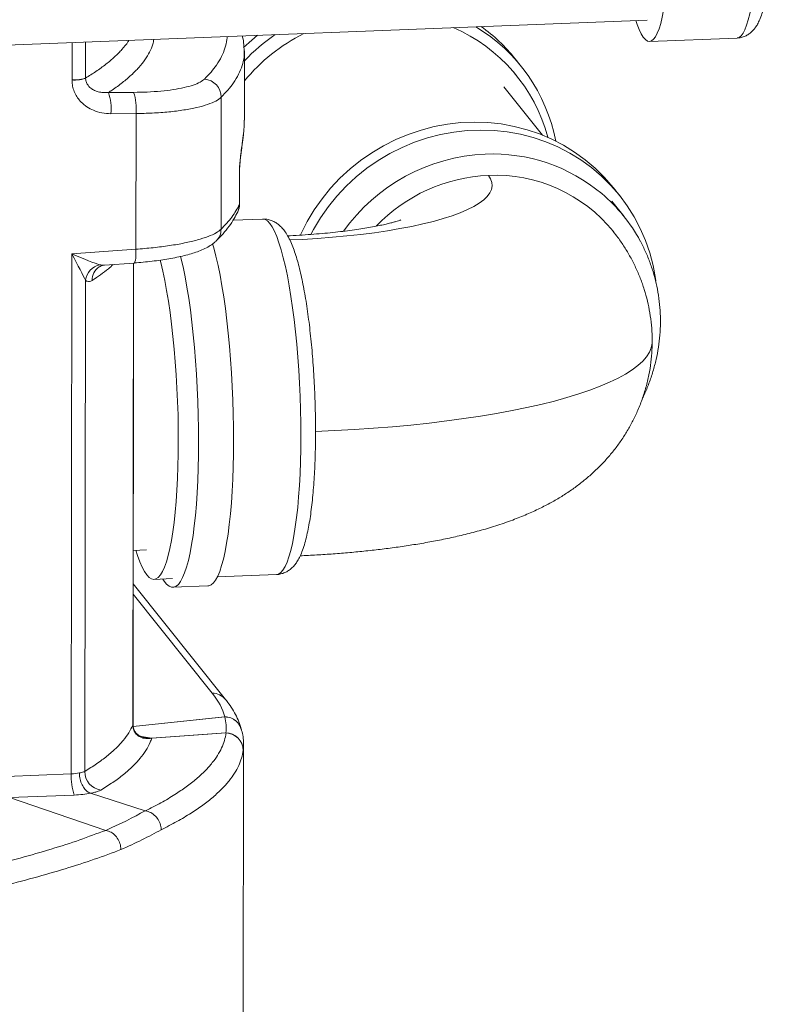
# Model space of a CAD drawing. Units: inches. Extents: x 0.75 to 7.8, y 4.44 to 9.15.
# Drawn here: x 4.59 to 4.94, y 5.38 to 5.84 of the extents above; entities that cross this region are included whole.
import ezdxf

# ---------------------------------------------------------------- set-up
doc = ezdxf.new("R2010")
doc.units = ezdxf.units.IN
doc.header["$MEASUREMENT"] = 0

msp = doc.modelspace()

# ---------------------------------------------------------------- linework, layer by layer
at = {"color": 7, "linetype": 'Continuous', "lineweight": 15}
for p, q in [((3.698224253530235, 5.796432415130506), (4.886348656047795, 5.842930388297091)), ((4.887427182928285, 5.832903072888566), (4.928439793633332, 5.834508126423376)), ((4.697584780476925, 5.828758887200792), (4.697575532652357, 5.828541124636687)), ((4.697611243289424, 5.79610247748183), (4.697649758705305, 5.828540888726297)), ((4.827410215831814, 5.821076281833759), (4.824468816918147, 5.824763503389135)), ((4.825438821520045, 5.816513929787161), (4.823745228050144, 5.818636951700051)), ((4.616892666344421, 5.814589880784895), (4.616896296280815, 5.814891282363374)), ((4.616896296280815, 5.814891282363374), (4.616893043788158, 5.814907771033363)), ((4.83723863015741, 5.789047299426598), (4.819167409481499, 5.811700668236448)), ((4.633914807817505, 5.80900987469042), (4.645698597718038, 5.809063644637803)), ((4.686762312144111, 5.806789588768345), (4.686688887775706, 5.744950197885015)), ((4.646843782141149, 5.799132129437377), (4.635060030692097, 5.799078322884822)), ((4.646768343532775, 5.73559630758177), (4.646843782141149, 5.799132129437377)), ((4.697578619579122, 5.795828540252755), (4.697584272801649, 5.796102546236202)), ((4.695254263353564, 5.756481800040086), (4.695271780390187, 5.771234979377382)), ((4.695298908509891, 5.756674707292614), (4.695316425546513, 5.771427886629911)), ((4.873448588001652, 5.760665457684422), (4.870507192539185, 5.764352674913511)), ((4.875495204602087, 5.750886799550595), (4.869729747567735, 5.758114148875736)), ((4.706114478631644, 5.749719491705234), (4.6923156709184, 5.749179466949053)), ((4.616507049057941, 5.489815713460967), (4.616796251213322, 5.733387235005574)), ((4.616796251213322, 5.733387235005574), (4.646768343532775, 5.73559630758177)), ((4.6321483715951, 5.728114824487192), (4.645910209868949, 5.72912912950239)), ((4.645436601744582, 5.512865318935035), (4.645693361386813, 5.729113142700593)), ((4.62311141255354, 5.721084070686488), (4.622838212976294, 5.490990222917425)), ((4.645533486809413, 5.594487795249313), (4.65168386831437, 5.594837709042245)), ((4.655214431263658, 5.580933209419846), (4.663926165099608, 5.581274148437073)), ((4.684936142467096, 5.582096386715989), (4.712632097799744, 5.583180284820558)), ((4.688772930620797, 5.52469506544417), (4.64551503331377, 5.578921457739901)), ((4.664151907010844, 5.577211799485844), (4.68055698209025, 5.577853822105042)), ((4.645395509667138, 5.512677913767813), (4.645395512495364, 5.51268029575325)), ((4.654118063111911, 5.506560140232783), (4.688907097581688, 5.50904973161831)), ((4.654098459258355, 5.506560221733412), (4.654118063111911, 5.506560140232783)), ((4.654241726419117, 5.506500718548583), (4.654214982766451, 5.50649894236239)), ((4.696976553088823, 5.261554394095853), (4.697263711596342, 5.50340471678361)), ((4.586219628353228, 5.488630396778446), (4.616507049057941, 5.489815713460967)), ((4.617916781170109, 5.479920891950344), (4.587511868434237, 5.478730977145521)), ((4.625475828590213, 5.480760542034924), (4.625476142376784, 5.480760428187692)), ((4.625476142376784, 5.480760428187692), (4.651136253773784, 5.472527193133858)), ((4.587511868434237, 5.478730977145521), (4.632676460435075, 5.463349985464896)), ((4.632754971492281, 5.463330909517351), (4.632676460435075, 5.463349985464896))]:
    msp.add_line(p, q, dxfattribs=at)
at = {"color": 8, "linetype": 'Continuous', "lineweight": 15}
for p, q in [((4.616893043788158, 5.814907771033363), (4.616913796224879, 5.83238586548694)), ((4.623243859782293, 5.832633630161376), (4.623223833498266, 5.815767115232694)), ((4.645395512495364, 5.51268029575325), (4.645652488259317, 5.729110141317953)), ((4.682554356101843, 5.527625059942793), (4.645509246541612, 5.574063346792327)), ((4.645490458697418, 5.512049949190886), (4.688254415206858, 5.516561661985897)), ((4.68837455390982, 5.516519448103151), (4.645498709535971, 5.511995912190664)), ((4.645436562219794, 5.512868709257743), (4.645395509667138, 5.512677913767813)), ((4.645436601744582, 5.512865318935035), (4.645395512495364, 5.51268029575325)), ((4.649403233828203, 5.507302263297842), (4.654118063111911, 5.506560140232783)), ((4.651097146253155, 5.506874230186276), (4.654098459258355, 5.506560221733412))]:
    msp.add_line(p, q, dxfattribs=at)
at = {"color": 8, "linetype": 'Continuous', "lineweight": 15, "flags": 128}
for points in [[(4.928439793633332, 5.834508126423376), (4.92844432857621, 5.834508319545884), (4.929395145729012, 5.834781701132314), (4.930320993823925, 5.835520435042163), (4.931215341157673, 5.836719350188375), (4.932071928683839, 5.838370032886576), (4.93288477001287, 5.840460826855076), (4.933648151864586, 5.842977214332539), (4.934356688834867, 5.845901365739707), (4.935005462620183, 5.849212957533831), (4.935589883064572, 5.852888583024843), (4.936105855084272, 5.856902611843014), (4.936549778124709, 5.861226732597756), (4.93691851954642, 5.865830825946793), (4.937209524520449, 5.870682368813747), (4.937420706675967, 5.875747487511764), (4.937550613576875, 5.880990597634618), (4.937598344345519, 5.886374889005298)], [(4.718891231303305, 5.739904994788927), (4.724832528044762, 5.740188495398439), (4.731892901945968, 5.740622168267054), (4.738815886942632, 5.741154663688908), (4.745574114991196, 5.741783911255939), (4.752140923443483, 5.742507404185486), (4.758490401512902, 5.743322290365833), (4.764597500321084, 5.744225358817537), (4.770438109891345, 5.745213042706612), (4.775989180082457, 5.746281441922764), (4.781228803025687, 5.747426344151014), (4.786136309366622, 5.748643228638191), (4.790692298400679, 5.749927303063117), (4.794878838918002, 5.751273475705981), (4.798679367126301, 5.75267645852594), (4.802078915105349, 5.754130704720194), (4.805064036339417, 5.755630477191286), (4.807622978952582, 5.757169855326778), (4.809745614158819, 5.758742750044504), (4.811423592774845, 5.760342981299445), (4.812650284949113, 5.761964204343344), (4.813420842958719, 5.763600054945579), (4.813732226293099, 5.765244043302372), (4.813583219051802, 5.76688970640365), (4.812974382019455, 5.768530543698528), (4.811908133643962, 5.770160064877969)], [(4.712632097799744, 5.583180284820558), (4.713616109292033, 5.58341846760024), (4.714656597841979, 5.584122845492911), (4.715667535229804, 5.585287594307541), (4.716643286883173, 5.586906265675173), (4.717578367141186, 5.588969743605333), (4.718467564040587, 5.59146654608087), (4.719305897675119, 5.594382686414579), (4.720088689536269, 5.597701853505808), (4.720811562603779, 5.601405488063996), (4.721470455286197, 5.605472879638822), (4.722061704475932, 5.609881253348134), (4.722581990556312, 5.614606029657383), (4.723028406380331, 5.619620699742109), (4.723398471618469, 5.624897265523982), (4.723690091253786, 5.630406215362735), (4.723901638772736, 5.636116725119383), (4.724031942631874, 5.641996904131977), (4.724080272453056, 5.648013812520761), (4.724046353235505, 5.654133786888915), (4.723930379477373, 5.660322689799781), (4.723733001235182, 5.666545812746711), (4.723455310952551, 5.672768427022951), (4.723098857219743, 5.67895572830473), (4.722665658849976, 5.685073048016706), (4.722158122412632, 5.691086262057009), (4.721579083557165, 5.696961662658259), (4.72093179375131, 5.702666433033915), (4.72021985121184, 5.708168695792264), (4.719447256350023, 5.713437634274659), (4.718618329169077, 5.718443786945251), (4.717737695595138, 5.723159179031447), (4.71681028756775, 5.727557398747448), (4.71584127433264, 5.731613950602361), (4.714836103629855, 5.735306012925923), (4.713800377993585, 5.738613050956062), (4.712739895849804, 5.741516498141074), (4.711660596659084, 5.744000130254363), (4.710568491802099, 5.746050075696663), (4.709469706129769, 5.747654877915888), (4.708370381239173, 5.748805540319655), (4.707276661804499, 5.749495657915737), (4.706194681636491, 5.74972132028191), (4.706114478631644, 5.749719491705234)], [(4.646768343532775, 5.73559630758177), (4.646794112737457, 5.734069798071618), (4.646763788339501, 5.732669495040079), (4.64667860178672, 5.731447867529039), (4.646541645933788, 5.730450650221486), (4.646358144436202, 5.729715182894109), (4.646134914982716, 5.729269028949788), (4.645910209868949, 5.72912912950239)], [(4.730812096464359, 5.65017842736532), (4.740028365517207, 5.650591791327741), (4.749140946421763, 5.651106296086041), (4.758127864161947, 5.651720724726351), (4.766967499337037, 5.652433588725462), (4.775638546747266, 5.65324317986627), (4.784120100748527, 5.654147537887374), (4.792391756937764, 5.655144472307994), (4.800433551490221, 5.656231613590141), (4.808226140230062, 5.657406313074183), (4.815750740493512, 5.6586657656215), (4.822989233206023, 5.660006906536876), (4.829924181738875, 5.66142653722433), (4.836538856992873, 5.662921219096329), (4.842817336166089, 5.664487348820757), (4.848744488949055, 5.666121175626064), (4.854306051992332, 5.667818732833973), (4.859488623071183, 5.669575944703555), (4.86427969831935, 5.671388592197587), (4.868667757583756, 5.673252280632137), (4.872642220092446, 5.675162545014057), (4.876193513478576, 5.67711476351524), (4.879313072125707, 5.679104246634904), (4.881993393649952, 5.681126203719236), (4.884228005846809, 5.683175759513251), (4.886011553308815, 5.685247957550622), (4.887339713333792, 5.687337828244343), (4.888209295084351, 5.689440339231163), (4.888618206534729, 5.691550411923442), (4.888652561594233, 5.692353318732367)]]:
    msp.add_lwpolyline(points, dxfattribs=at)
at = {"color": 7, "linetype": 'Continuous', "lineweight": 15, "flags": 128}
for points in [[(4.880972586222573, 5.842719974388163), (4.881581854111112, 5.840914067693444), (4.882539729712726, 5.838469096132228), (4.8835135980339, 5.836452251169616), (4.884496618681985, 5.834877832925675), (4.885481919672594, 5.833756822295279), (4.886462570001004, 5.833097068005484), (4.887431717871163, 5.832903266011074), (4.888382535023965, 5.833176647597504), (4.889308383118879, 5.833915381507353), (4.890202730452626, 5.835114296653565), (4.891059317978792, 5.836764979351766), (4.891872159307822, 5.838855773320265), (4.892635541159539, 5.841372160797729), (4.89334407812982, 5.844296312204897), (4.893992851915136, 5.847607903999021), (4.894577272359525, 5.851283529490032), (4.895093244379225, 5.855297558308204), (4.895537167419661, 5.859621679062945), (4.895905908841374, 5.864225772411983), (4.896196913815401, 5.869077315278938), (4.896408095970919, 5.874142433976954), (4.896538002871828, 5.879385544099808), (4.896585733640471, 5.884769835470487)], [(4.697266965287467, 5.830126833646839), (4.701052058480085, 5.833580321754191), (4.703706166597783, 5.835782566386202)], [(4.870507192539185, 5.764352674913511), (4.870336114891906, 5.764566369792543), (4.866317600638448, 5.769196099388902), (4.861956480369358, 5.773508874771409), (4.857276035393602, 5.777481635880779), (4.852301233469582, 5.781093256047764), (4.847058603509728, 5.78432438464965), (4.841576139791194, 5.787157824461446), (4.835883080554378, 5.789578484881213), (4.830009792557981, 5.791573415522044), (4.823987636521437, 5.793131953386054), (4.817848726656091, 5.794245827783483), (4.811625815039236, 5.794909041477609), (4.805352099447211, 5.795118129934151), (4.799061078721135, 5.794871927000947), (4.792786283516037, 5.794171744920632), (4.786561228179927, 5.793021372447399), (4.780419102553685, 5.791426872235421), (4.774392676000719, 5.789396805742964), (4.768514123854916, 5.786941959670356), (4.762814777327621, 5.784075450502428), (4.75732506562678, 5.780812607913321), (4.752074284795541, 5.777170813279869), (4.747090443680055, 5.773169455543447), (4.742400129236171, 5.768829964048671), (4.738028352089978, 5.764175421399351), (4.733998469725345, 5.759230712892375), (4.730331974389878, 5.754022213337309), (4.727048396717324, 5.748577668954614), (4.724165305682324, 5.742926159263877), (4.723863826229031, 5.74227243590828)], [(4.890425652276724, 5.720750646545387), (4.890270233705873, 5.721848877500096), (4.889134826298296, 5.727928680892442), (4.887550775973538, 5.73389199282086), (4.885526523535329, 5.739707055004686), (4.883072878015293, 5.745342773495243), (4.880202930553065, 5.750769134515433), (4.876931986981759, 5.755957163711442), (4.873277510354373, 5.760879152563454), (4.869258996100915, 5.765508882159813), (4.864897875831825, 5.76982165754232), (4.86021743085607, 5.773794418651691), (4.855242628932049, 5.777406038818675), (4.849999998972195, 5.78063716742056), (4.844517535253661, 5.783470607232358), (4.838824476016845, 5.785891267652125), (4.832951188020448, 5.787886198292956), (4.826929031983904, 5.789444736156965), (4.820790122118559, 5.790558610554394), (4.814567210501704, 5.791221824248521), (4.808293494909679, 5.791430912705063), (4.802002474183602, 5.791184709771859), (4.795727678978504, 5.790484527691543), (4.789502623642394, 5.78933415521831), (4.783360498016152, 5.787739655006333), (4.777334071463186, 5.785709588513876), (4.771455519317383, 5.783254742441268), (4.765756172790088, 5.780388233273338), (4.760266461089247, 5.777125390684232), (4.755015680258007, 5.773483596050781), (4.750031839142522, 5.769482238314358), (4.745341524698638, 5.765142746819583), (4.740969747552445, 5.760488204170263), (4.736939865187812, 5.755543495663287), (4.733273369852345, 5.75033499610822), (4.72998979217979, 5.744890451725525), (4.728724182836614, 5.742530617151959)], [(4.68055698209025, 5.577853822105042), (4.680943162540888, 5.57789791622332), (4.682025449498401, 5.578338176653793), (4.683081632033246, 5.579242369103447), (4.684106091323707, 5.580605666704154), (4.685093357663133, 5.582420746469223), (4.686038152191102, 5.584678004160306), (4.686935455713783, 5.587365296258701), (4.6877804815016, 5.590468317581549), (4.688568702898833, 5.593970566671533), (4.689295908588064, 5.597853314688049), (4.68995824432134, 5.602095820274106), (4.690552171641524, 5.606675495807091), (4.691074495537155, 5.611567910900235), (4.691522461347536, 5.616746899937148), (4.691893658400666, 5.622184911878485), (4.692186116601574, 5.627852851014121), (4.692398265515689, 5.633720548108037), (4.69252898954279, 5.639756653065954), (4.692577573014565, 5.645928970938302), (4.692543769444867, 5.6522045659533), (4.692427746491526, 5.658549983184631), (4.69223014135655, 5.664931331777905), (4.691951992033639, 5.671314600147013), (4.691594792617885, 5.677665662977057), (4.691160438539092, 5.683950731562632), (4.690651267795166, 5.690136149445296), (4.690069964952046, 5.696189047114367), (4.689419657596286, 5.702077068423804), (4.68870382001823, 5.707768758510624), (4.687926245828665, 5.713233788964049), (4.687091089554229, 5.718443058357116), (4.68620282513251, 5.723368667938594), (4.685266191145361, 5.727984371971263), (4.684286163209308, 5.732265612342217), (4.683267981539893, 5.73618944584079), (4.682721886900626, 5.738092919333598)], [(4.646727188304633, 5.594555693342939), (4.647528531901718, 5.592039650169017), (4.648589014045498, 5.589136202984005), (4.649668313258844, 5.586652589926601), (4.650760418093204, 5.584602625428417), (4.651859203765533, 5.582997823209192), (4.652958528656129, 5.581847160805425), (4.654052248113429, 5.581157062265227), (4.655134228258811, 5.58093138084317), (4.656198442755946, 5.581171392199529), (4.657238931305893, 5.5818757700922), (4.658249868693718, 5.583040518906829), (4.659225620347087, 5.584659190274461), (4.660160700605099, 5.58672266820462), (4.661049897504501, 5.589219470680159), (4.661888231139032, 5.592135611013867), (4.662671023000183, 5.595454778105095), (4.663393896067693, 5.599158412663283), (4.664052788750111, 5.60322580423811), (4.664644037939846, 5.607634177947421), (4.665164324020226, 5.612358954256671), (4.665610739844245, 5.617373624341396), (4.665980805082382, 5.62265019012327), (4.6662724247177, 5.628159139962024), (4.66648397223665, 5.633869649718672), (4.666614276095788, 5.639749828731265), (4.66666260591697, 5.645766737120048), (4.666628686699419, 5.651886711488202), (4.666512712941287, 5.658075614399069), (4.666315334699096, 5.664298737345998), (4.666037644416465, 5.67052135162224), (4.665681190683658, 5.676708652904018), (4.66524799231389, 5.682825972615993), (4.664740455876546, 5.688839186656297), (4.664161417021079, 5.694714587257548), (4.663514127215224, 5.700419357633202), (4.662802184675754, 5.705921620391552), (4.662029589813937, 5.711190558873947), (4.661200662632991, 5.716196711544539), (4.660320029059052, 5.720912103630736), (4.659392621031664, 5.725310323346736), (4.658423607796554, 5.729366875201649), (4.658120186341742, 5.730534152171265)], [(4.659454563842174, 5.581099162957874), (4.660065007155507, 5.580143493625847), (4.66119296968644, 5.578729524327636), (4.66231847638249, 5.577773945515676), (4.663435505432486, 5.577281844026938), (4.664538087461483, 5.577255893604122), (4.665620374418995, 5.577696154034594), (4.66667655695384, 5.578600346484248), (4.6677010162443, 5.579963644084956), (4.668688282583727, 5.581778723850024), (4.669633077111697, 5.584035981541109), (4.670530380634378, 5.586723273639502), (4.671375406422194, 5.58982629496235), (4.672163627819426, 5.593328544052335), (4.672890833508658, 5.597211292068851), (4.673553169241933, 5.601453797654907), (4.674147096562119, 5.606033473187893), (4.674669420457749, 5.610925888281036), (4.67511738626813, 5.616104877317949), (4.67548858332126, 5.621542889259286), (4.675781041522169, 5.627210828394922), (4.675993190436284, 5.633078525488838), (4.676123914463385, 5.639114630446755), (4.676172497935159, 5.645286948319103), (4.676138694365461, 5.651562543334101), (4.67602267141212, 5.657907960565432), (4.675825066277144, 5.664289309158707), (4.675546916954233, 5.670672577527814), (4.67518971753848, 5.677023640357858), (4.674755363459687, 5.683308708943434), (4.674246192715761, 5.689494126826097), (4.67366488987264, 5.695547024495169), (4.67301458251688, 5.701435045804605), (4.672298744938824, 5.707126735891426), (4.671521170749259, 5.71259176634485), (4.670686014474824, 5.717801035737918), (4.669797750053104, 5.722726645319395), (4.668861116065956, 5.727342349352064), (4.667881088129903, 5.731623589723018), (4.667701216488181, 5.732353886195505)], [(4.689030747061468, 5.508990308183379), (4.67394592377815, 5.507910815940701), (4.654241726419117, 5.506500718548583)]]:
    msp.add_lwpolyline(points, dxfattribs=at)
at = {"color": 7, "linetype": 'Continuous', "lineweight": 15}
for centre, radius, start, end in [((4.765181999152076, 5.768456439318352), 0.07706465779687216, 14.69009086404679, 66.95133786760185), ((4.764201793776548, 5.770637630132279), 0.08085975796744918, 11.09453903580976, 58.78354805488962), ((4.761405420700858, 5.774444449998382), 0.08067836808339784, 38.58679370782339, 54.20904106693795), ((4.764567552595278, 5.759189546590799), 0.0867795899305715, 116.8232331284064, 140.4722871385108), ((4.763538907215538, 5.760831285050112), 0.09118772906255776, 124.3570015581349, 136.2717751329019), ((4.678124875756164, 5.806712770551399), 0.008637777977832259, 0.5095543844436963, 84.45856386803341), ((4.611776827831255, 5.801425304735811), 0.02340119354366347, 354.2439424019755, 18.91168692467278), ((4.623560213329919, 5.801479126847355), 0.02340155920937128, 354.2439943609277, 18.91124519103837), ((4.815213881951084, 5.69291038291227), 0.07732038111437223, 92.45036526161373, 136.2328515883923), ((4.815238893774888, 5.699289405069764), 0.07094888571852395, 38.89273796783787, 92.69079161012127), ((4.815505290670401, 5.703031528926615), 0.07673883123078534, 28.3123573148775, 49.75881592592928), ((4.686965581073338, 5.756684594315082), 0.00833333333333297, 335.0397095630849, 359.9319704740666), ((4.631893903316499, 5.719647326905203), 0.008899234612849737, 102.789785296135, 170.7091761773192), ((4.68928763082392, 5.51931008304176), 0.002936214026880337, 249.3972225276673, 251.8822530298311), ((4.689800513022453, 5.516926014521611), 0.001379053596567915, 194.9444453069013, 196.6947623603084), ((4.688064921812949, 5.507138957442184), 0.002088137442220254, 62.44954513239108, 66.2144621035724), ((4.688754974231078, 5.500745040403008), 0.008306084378051477, 0.475887316082545, 88.95058695548624), ((4.688777587264539, 5.500710343705453), 0.008283833752466059, 0.7171612069642459, 88.24872792866695), ((4.653298879076281, 5.504898384629908), 0.001844188446485254, 60.214676104693, 64.30582307557361), ((4.653292246919667, 5.504683132907424), 0.002050641090689455, 62.41810791523319, 66.25221977513048), ((4.641591428545318, 5.488341693602725), 0.02512765068225126, 176.6370262757227, 199.5798917693598), ((4.63166394719406, 5.490959317096648), 0.008825788330364362, 179.7993633377968, 261.4632281824037)]:
    msp.add_arc(centre, radius, start, end, dxfattribs=at)
at = {"color": 8, "linetype": 'Continuous', "lineweight": 15}
for centre, radius, start, end in [((4.814189311175603, 5.694085568295379), 0.08611996738910743, 92.49050158600475, 144.5565753016899), ((4.813977580114863, 5.700684625136414), 0.07951797882757117, 50.01098007364262, 92.5447025337425), ((4.694867755440885, 5.771429768012449), 0.0004485295664833, 334.2603396994788, 3.037579566549049), ((4.687387086720092, 5.756485471606631), 0.007867177490221916, 335.0190517211931, 359.9732603878427), ((4.694841109952417, 5.756679037296401), 0.0004578190342896752, 334.4804364948203, 359.4580945253215), ((4.678991958580446, 5.744904150741834), 0.007697066933335397, 313.8831254085973, 0.3427698788734214), ((4.633737473132939, 5.721052808354544), 0.007483617363269712, 123.320852935052, 181.0509943521073), ((4.682651569468124, 5.51976725489876), 0.007858406361891996, 38.86474961096285, 90.7088024487728)]:
    msp.add_arc(centre, radius, start, end, dxfattribs=at)
at = {"color": 7, "linetype": 'Continuous', "lineweight": 15}
for centre, major_axis, ratio, start_param, end_param in [((4.615325537162125, 5.735230848422204), (0.01617069255715897, -0.007106681141406669), 0.06249238612524543, 4.830886008703569, 5.865205322123897), ((4.615325537162125, 5.735230848422204), (-0.008306466128674472, 0.01547164308427895), 0.02434107923202581, 3.54556795135825, 4.579887264776995), ((4.264242825392913, 5.52571578097961), (0.4249694283145927, -0.01545183831373809), 0.2182872116731395, 0.06765327408054772, 0.185357055533062), ((4.264116261427428, 5.520346085487121), (0.4249861481083297, -0.009094404765511934), 0.1965455167116165, 6.256782673557407, 6.34607659189092), ((4.615037008392966, 5.492226465481904), (0.008333136198204194, -0.000119445268941476), 0.291499092733299, 4.893900890905657, 5.406626786537426), ((4.614976045830268, 5.484175254620175), (0.01666650436914363, -0.0001271812743270928), 0.2580420138532807, 4.891731507764021, 5.395924255673449), ((4.264001827507816, 5.520535903666672), (0.4249958614131595, -0.003243122495327988), 0.2580420138532745, 5.764465189225103, 5.859846231778946), ((4.263940864945119, 5.512484692804942), (0.4333292046040018, -0.003252043776818425), 0.257398322672708, 5.764085897582943, 5.859436653916275)]:
    msp.add_ellipse(centre, major_axis=major_axis, ratio=ratio, start_param=start_param, end_param=end_param, dxfattribs=at)
at = {"color": 8, "linetype": 'Continuous', "lineweight": 15}
msp.add_ellipse((4.263940499746676, 5.512177115774226), major_axis=(0.4333195182460745, -0.009106196589769413), ratio=0.1970854698686119, start_param=6.256717846215431, end_param=6.287092927567303, dxfattribs=at)
at = {"color": 7, "linetype": 'Continuous', "lineweight": 15}
for points, knots in [([(4.928454633413087, 5.834554720435525), (4.928927019167446, 5.834575084622002), (4.930069453507892, 5.834624334087575), (4.931777786978711, 5.835160062571209), (4.933467446920139, 5.836002228768507), (4.934924945581183, 5.837082802435647), (4.936187156304983, 5.838346422980067), (4.937310643431191, 5.83982018347761), (4.938361309861194, 5.841601104043633), (4.939386406763083, 5.843857646870522), (4.940317120575152, 5.84655225978963), (4.941159387611605, 5.8496966979316), (4.941875365526671, 5.85307528412843), (4.942496995487301, 5.85676166942334), (4.943020287074382, 5.860642583530915), (4.943457615674226, 5.864726969799674), (4.943814565960049, 5.869010092133974), (4.944093765485615, 5.873477118025025), (4.944296298585973, 5.878107665812191), (4.944419908931665, 5.882792330640393), (4.944457208223558, 5.886189728160308), (4.944460530015265, 5.88797645550417), (4.944460961627379, 5.888208611290269)], [0, 0, 0, 0, 0.02346643165044013, 0.05675204452679666, 0.08967018958203304, 0.1233217351198359, 0.1590719393429172, 0.1988150366380585, 0.2453527682535834, 0.3026648579765031, 0.3728813475424216, 0.4369763128398888, 0.5043838848622724, 0.5688790546979475, 0.6316294073071702, 0.6933118832004962, 0.7543010097944557, 0.8148208379775783, 0.8750133748750415, 0.9349754562958796, 0.9915511316759227, 1, 1, 1, 1]), ([(4.697449058018262, 5.828723993875436), (4.697428533061287, 5.829618570007585), (4.69738099553814, 5.8316904834171), (4.697063686152251, 5.833962891803831), (4.696684852576411, 5.835306298401942), (4.696628661428971, 5.835505561516513)], [0, 0, 0, 0, 0.3928822215076557, 0.909948202112479, 1, 1, 1, 1]), ([(4.635060030692097, 5.799078322884822), (4.633660751135835, 5.799151685141585), (4.630862827565494, 5.79929837633453), (4.627057946380937, 5.800476007517156), (4.623766717035553, 5.802221157546165), (4.621268331915076, 5.80425539274254), (4.619403744381175, 5.80649158868353), (4.61808489560091, 5.808766780177038), (4.617217605995656, 5.8112622759318), (4.616911719800711, 5.813245888673115), (4.616895905511296, 5.814361396531941), (4.616892666344421, 5.814589880784895)], [0, 0, 0, 0, 0.1557855473219305, 0.3115003380276142, 0.4440302420587147, 0.5764329587074906, 0.675712499326626, 0.7749330167373482, 0.8746476294005433, 0.9743246607131363, 1, 1, 1, 1]), ([(4.616893043788158, 5.814907771033363), (4.616957026544983, 5.814905978399723), (4.617937980425149, 5.814878494574203), (4.619766291507521, 5.814923290684437), (4.621981555041168, 5.815219784115739), (4.622810550427492, 5.815585028291193), (4.623223833498266, 5.815767115232694)], [0, 0, 0, 0, 0.02279627922473745, 0.3495019544054383, 0.6757040699490133, 1, 1, 1, 1]), ([(4.616893043788158, 5.814907771033363), (4.616900852203535, 5.814905997896872), (4.616948505672961, 5.814895176737714), (4.616996086091175, 5.814884500835001), (4.617035870064055, 5.814875574267307)], [0, 0, 0, 0, 0.1638582766602185, 1, 1, 1, 1]), ([(4.616896296280815, 5.814891282363374), (4.616912457442901, 5.814889444986062), (4.616959046310189, 5.814884148255091), (4.61700551853763, 5.81487896167815), (4.617035870064055, 5.814875574267307)], [0, 0, 0, 0, 0.3468889248955317, 1, 1, 1, 1]), ([(4.617035870064055, 5.814875574267307), (4.617082168600045, 5.814871279088589), (4.61735055371655, 5.81484638063303), (4.618516207075012, 5.814822922536027), (4.620000509684772, 5.814914973603289), (4.621757860816388, 5.815197477349389), (4.622711389873814, 5.815483190885515), (4.623141901501435, 5.815721720017292), (4.623223833498266, 5.815767115232694)], [0, 0, 0, 0, 0.01692212172101561, 0.09809479959984244, 0.4282180795263859, 0.5917287070793221, 0.9223006299198093, 1, 1, 1, 1]), ([(4.623223833498266, 5.815767115232694), (4.623225788740102, 5.815653064975166), (4.623238455262478, 5.814914220238561), (4.62347583362124, 5.813928252947916), (4.624253847567921, 5.812346575477758), (4.625507098838805, 5.81102320195803), (4.627345573510818, 5.80994583174778), (4.629286430330163, 5.809268457015714), (4.631488196852566, 5.808893022572552), (4.633105776859263, 5.808970916249097), (4.633914807817505, 5.80900987469042)], [0, 0, 0, 0, 0.02169670225217615, 0.1405564056427402, 0.1942290866803034, 0.3812509572226661, 0.5189626653157124, 0.6569437638442608, 0.8284207802279129, 1, 1, 1, 1]), ([(4.645698597718038, 5.809063644637803), (4.647839108925409, 5.809097631290548), (4.652267706967672, 5.809167947775365), (4.65855927190691, 5.809615085254658), (4.664437039281462, 5.810316376026651), (4.669559260623912, 5.811275059520451), (4.673784106484099, 5.812446578714902), (4.677063906256568, 5.813795980211458), (4.678327293488128, 5.814805446922368), (4.678958987924949, 5.815310180933846)], [0, 0, 0, 0, 0.1350953301488886, 0.2795046868037691, 0.4239143412957825, 0.5682599019910214, 0.7126053119556486, 0.856302469207901, 0.9999999999999999, 0.9999999999999999, 0.9999999999999999, 0.9999999999999999]), ([(4.686762312144111, 5.806789588768345), (4.686003718472831, 5.806184536843736), (4.684486530422384, 5.80497443242991), (4.680549284815277, 5.803346989150455), (4.675478371042803, 5.801925043839399), (4.66933058821748, 5.800750474229049), (4.662276786004627, 5.799876531520536), (4.654726692164102, 5.799301733175525), (4.649412434165984, 5.79918739494011), (4.646843782141149, 5.799132129437377)], [0, 0, 0, 0, 0.1436526835524442, 0.287305501155211, 0.4316475768181179, 0.5759895519988927, 0.7204286453572002, 0.8648689005231806, 1, 1, 1, 1]), ([(4.695327935202181, 5.771453042687321), (4.695328432540035, 5.771793308478528), (4.695329492800992, 5.772518711805088), (4.695378468565132, 5.773680255513879), (4.695456355659879, 5.774921547094646), (4.6955668521391, 5.776254687181235), (4.695719272595485, 5.777726393314662), (4.6959377412385, 5.779583433578813), (4.696200173106128, 5.781719911940309), (4.696490038757823, 5.78395160258211), (4.696779945624862, 5.78613008697867), (4.697080294731311, 5.788416084311623), (4.697397209874712, 5.791232787500836), (4.697604742505394, 5.793790278245343), (4.697581602775601, 5.795337709533634), (4.697576070745136, 5.795707654952381)], [0, 0, 0, 0, 0.02220728205568484, 0.04734309675952574, 0.073743211827443, 0.1089993273731646, 0.1507542575682231, 0.2044272819000093, 0.2873877908436953, 0.3746300935468355, 0.4711444338688318, 0.5827056656978022, 0.7222865796366571, 0.9336068694191662, 1, 1, 1, 1]), ([(4.686688887775706, 5.744950197885015), (4.688504877779087, 5.746851565691216), (4.692143534437791, 5.750661291854797), (4.694216086057969, 5.754539258722469), (4.695254263353564, 5.756481800040086)], [0, 0, 0, 0, 0.4990825388915656, 1, 1, 1, 1]), ([(4.684373969102803, 5.73943724832261), (4.685483417191632, 5.740561541613226), (4.687695641997185, 5.742803367554663), (4.690474205700942, 5.746292646176064), (4.692796201144716, 5.749729908343427), (4.69395620499078, 5.752072577819237), (4.694500916007659, 5.75317264130326)], [0, 0, 0, 0, 0.2613310294226563, 0.5210906139465931, 0.7751152122853788, 1, 1, 1, 1]), ([(4.7126035675244, 5.583182585291232), (4.712614640953949, 5.583181863487833), (4.713320240290352, 5.583135870148831), (4.714719928688974, 5.58343505793028), (4.716630748148844, 5.584059296168674), (4.718320974321743, 5.585018300014297), (4.719801533035622, 5.586190379776804), (4.721120215302634, 5.587584654012796), (4.722337970107558, 5.589251189543543), (4.723513665271035, 5.59131829187682), (4.724661127169719, 5.593919245489102), (4.725731151364846, 5.597049656709537), (4.726682999566252, 5.600580673922078), (4.727500002637449, 5.604332487894621), (4.728206754709182, 5.608292172127892), (4.728821709121565, 5.612476234937376), (4.729354089545412, 5.616888169026987), (4.729808341699803, 5.621521300338611), (4.730186355464096, 5.626362537860155), (4.73048895599098, 5.631394040545567), (4.730716286078812, 5.636595040339246), (4.730868443070325, 5.641942340966167), (4.730945337639204, 5.647410954226024), (4.730947232067025, 5.652974580284055), (4.730874330671752, 5.658605995209779), (4.730727286063261, 5.664277185695386), (4.730506995840757, 5.669959788729968), (4.730214561986821, 5.675625088428278), (4.729851406966644, 5.681244421479914), (4.729419268382861, 5.686789436167507), (4.728920087498789, 5.692232617929879), (4.728355886571515, 5.697547111087507), (4.727729002430276, 5.702707357376084), (4.72704158775497, 5.707688995693837), (4.72629569458435, 5.712469550862254), (4.725493148833368, 5.717028846285674), (4.724634693603336, 5.721349291254493), (4.723719956033168, 5.725417384532695), (4.722745781398248, 5.729224361728487), (4.721704107775865, 5.732768862222395), (4.720577615162324, 5.736060586424037), (4.71932929712252, 5.739125650741281), (4.717969989600983, 5.741836461246578), (4.716534159019669, 5.744080280777379), (4.715067165907715, 5.745848563619807), (4.713561882652382, 5.747232622479125), (4.711933737201266, 5.748336428166598), (4.710151610811026, 5.749148210469007), (4.708206905413633, 5.749679060277014), (4.706843710260769, 5.749699152144189), (4.70615529832521, 5.749709298513284)], [0, 0, 0, 0, 0.0002113519027925709, 0.01346735098785517, 0.02645850906882318, 0.03954426739486842, 0.05319666343793882, 0.06802274319787896, 0.08486003705045975, 0.1048657393940918, 0.1291896833125137, 0.1566871546977366, 0.1831967144565079, 0.2084430912421035, 0.2328951872103911, 0.2568538225434615, 0.2804912264571998, 0.3039098164581699, 0.327174436245802, 0.3503277994603941, 0.3733996753315187, 0.396411123131313, 0.419378111080938, 0.442312838454129, 0.4652250180425742, 0.4881230561188671, 0.5110142619480811, 0.5339053238651671, 0.5568010707368529, 0.5797080311423434, 0.6026337993924075, 0.6255873093957165, 0.648578557445272, 0.6716207456124351, 0.694730177384095, 0.7179296086834074, 0.7412501068386417, 0.7647360146957572, 0.788453480197261, 0.8125050107775302, 0.837056553969265, 0.8623864479500423, 0.8889538417025041, 0.9124909407858751, 0.9310064307452928, 0.9468178229889583, 0.9610118391414875, 0.9742558429588343, 0.9869992312246471, 0.9999999999999999, 0.9999999999999999, 0.9999999999999999, 0.9999999999999999]), ([(4.77088938067221, 5.749287876406275), (4.770895826070848, 5.749290424885941), (4.770914247988328, 5.749297708823634), (4.770546646651475, 5.74915929372736), (4.76980746750887, 5.748910157330837), (4.768659034543595, 5.748555930052103), (4.767111592522576, 5.748121831908998), (4.765148936863804, 5.747620731848159), (4.762768560771152, 5.74706934004718), (4.759971861067604, 5.746483153968198), (4.756767040811142, 5.745877761854763), (4.753168502019855, 5.745267997808872), (4.749195900729251, 5.744668030680942), (4.744874038332422, 5.744090578079388), (4.74023129393697, 5.743547216482449), (4.735298499513419, 5.743048564991012), (4.730111074913608, 5.742601742156239), (4.724696499000703, 5.742220314106691), (4.720599129740722, 5.741975988138673), (4.718298048997261, 5.741875789426569), (4.717895447825287, 5.741858258482017)], [0, 0, 0, 0, 0.02477565020799092, 0.07081252987851966, 0.118548923981189, 0.1682374446684774, 0.2200458149879091, 0.2740601074562455, 0.3302856747887385, 0.3886631192128528, 0.4490779213269075, 0.5113777134096664, 0.5753853849324023, 0.6409145858567488, 0.7077764444068639, 0.7757881008510904, 0.8447770155292496, 0.9145820885071108, 0.9850551305631793, 1, 1, 1, 1]), ([(4.646768343532775, 5.73559630758177), (4.649510116559665, 5.73581293371543), (4.654993648478983, 5.736246184865996), (4.662678119358673, 5.737242725766545), (4.669663300128017, 5.738468113266606), (4.675767748015161, 5.739906433013306), (4.680752170214134, 5.741519321752276), (4.684545479073082, 5.743214405512858), (4.685992248408952, 5.744386039823384), (4.686688887775706, 5.744950197885015)], [0, 0, 0, 0, 0.1443455390157831, 0.2886903338976342, 0.4330501695754718, 0.5774102600308394, 0.7217039191675532, 0.8659966031111656, 1, 1, 1, 1]), ([(4.888605958236606, 5.692350144726214), (4.888619654681156, 5.692996994220798), (4.888674112780366, 5.695568916723693), (4.888345619952343, 5.700047428277479), (4.887627904939208, 5.705730438238592), (4.886493864772939, 5.71129967022002), (4.884996151700361, 5.716730726101498), (4.883143399139362, 5.722001677200519), (4.880957352754381, 5.72709187798688), (4.878459510795111, 5.731984747251402), (4.875667942420619, 5.736659751548326), (4.872974202890264, 5.740605520002162), (4.871166333309162, 5.742928049350126), (4.870451452900457, 5.743846440116174)], [0, 0, 0, 0, 0.03436418595983939, 0.1366346018723688, 0.2381251830789698, 0.3389307725177282, 0.4391498578133115, 0.5388848795535397, 0.6382405815793349, 0.7373313809730259, 0.8362879581144991, 0.9352638416860508, 1, 1, 1, 1]), ([(4.645900298939893, 5.72913868790407), (4.645919553277588, 5.729139917626835), (4.647375618209756, 5.729232912578036), (4.650222133526698, 5.729498202835355), (4.654396197111009, 5.729939447266735), (4.658443380661523, 5.730476451862432), (4.662330232609193, 5.731093631386509), (4.666017775447184, 5.731793788165417), (4.669477519255977, 5.732577874791281), (4.672684796083161, 5.733451522488234), (4.675674781810408, 5.73443553148513), (4.678505132791758, 5.735573978012713), (4.680970547570232, 5.736855759042925), (4.68289644130205, 5.738107496546535), (4.683894081193618, 5.739040727225709), (4.684275958120645, 5.739397949573154)], [0, 0, 0, 0, 0.00111423267558722, 0.08426127924222351, 0.1680949912620447, 0.2524507062223984, 0.33719204147315, 0.4222908670499074, 0.507917369324697, 0.5941283582070696, 0.6813704432203673, 0.7733457212909488, 0.8721251034506189, 0.9510520048858679, 0.9999999999999999, 0.9999999999999999, 0.9999999999999999, 0.9999999999999999]), ([(4.884173424563016, 5.665958350633278), (4.884422000561029, 5.666445632220229), (4.885556591228283, 5.668669761441461), (4.887206116562202, 5.672794953494863), (4.889096830255109, 5.678304199786829), (4.890566367322179, 5.683929030044007), (4.89164282598638, 5.689624896350488), (4.892311447390771, 5.695367623863379), (4.892571500802789, 5.701127283812362), (4.892421128133764, 5.706875286107918), (4.891861553715578, 5.712582933599652), (4.890895087501007, 5.71822130884161), (4.889529291865844, 5.723763747949443), (4.88776153968977, 5.729177304330351), (4.885661248848995, 5.734394366472142), (4.883959542369194, 5.737700623348458), (4.883123731262289, 5.73932452632603)], [0, 0, 0, 0, 0.02122319171046031, 0.09687031506043975, 0.1724986004167009, 0.2481042733935756, 0.3236854383243447, 0.3992392886260732, 0.4747641326021195, 0.550258515092643, 0.6257213310770539, 0.7011533022875602, 0.7765541933681559, 0.851926407614664, 0.9272720915011141, 1, 1, 1, 1]), ([(4.629627176286372, 5.727304602816118), (4.629919059839759, 5.72746416160421), (4.630528066555142, 5.727797076468096), (4.631483381303122, 5.728108552121396), (4.632059835405368, 5.728090170267499), (4.632152619870501, 5.728087211574907)], [0, 0, 0, 0, 0.4357499571818518, 0.9091798666694646, 1, 1, 1, 1]), ([(4.626255114767265, 5.720915541725526), (4.625875806356339, 5.72072597000113), (4.625106399862919, 5.720341434062783), (4.62417740778073, 5.720473649073632), (4.623513878280626, 5.720785395450989), (4.623238579256729, 5.720989698563679), (4.62311141255354, 5.721084070686488)], [0, 0, 0, 0, 0.3583023652683143, 0.7267968716327453, 0.8738014372750282, 1, 1, 1, 1]), ([(4.723745762186147, 5.591966742266522), (4.724045865528145, 5.591979452338013), (4.72697146235819, 5.592103358138653), (4.732485335670979, 5.59240950357068), (4.740249296455681, 5.592932296243998), (4.747943901249893, 5.593571234265217), (4.75557054804041, 5.594323178256065), (4.763126739696817, 5.595194918811835), (4.770616232463711, 5.596192989818372), (4.778048756629738, 5.597328210094469), (4.785443254331151, 5.598616164364072), (4.792831174700037, 5.60008042260934), (4.800260857505894, 5.601756595463282), (4.807799921825428, 5.603699430203709), (4.81552151358454, 5.605987567043716), (4.822947890490049, 5.608543784445091), (4.829786018296909, 5.611273442346438), (4.835775177732822, 5.61400758420773), (4.841192349237265, 5.616812180532692), (4.846176827305695, 5.619721620895134), (4.850830331780909, 5.622773001157862), (4.855216532629995, 5.625998473110775), (4.859370507196615, 5.629423486216094), (4.863305847345167, 5.633065858843078), (4.86702101089546, 5.63693543016812), (4.870504120053528, 5.641034155991912), (4.873737904975706, 5.64535694263292), (4.876702110838695, 5.649892604349621), (4.879376763354244, 5.654625477321474), (4.881828914183168, 5.659714736776817), (4.883995593118958, 5.665149094966826), (4.885808308423029, 5.670899087151234), (4.887187342993522, 5.676724567603101), (4.88811071039545, 5.682584472067071), (4.888601746100575, 5.687800362139545), (4.888604759444627, 5.691055257089884), (4.888605958236606, 5.692350144726214)], [0, 0, 0, 0, 0.003735529636285608, 0.03641630109710099, 0.0692346359525017, 0.1022707619683494, 0.1355899888931169, 0.1692720852615147, 0.2034166455740789, 0.2381522353024594, 0.2736485605255957, 0.3101342526103139, 0.347922962276875, 0.3874395299987192, 0.4292034968125128, 0.4735564070590667, 0.5115430545297972, 0.5456971812383881, 0.5768508031995662, 0.6058138107910542, 0.6332042507987089, 0.6594808101482607, 0.684977698527172, 0.7099331486633121, 0.7345123605573038, 0.7588265386542301, 0.7829479600044353, 0.8069243425974104, 0.8307869829845178, 0.854558191309434, 0.8808479677729845, 0.9068989905311989, 0.9326505836919409, 0.9581233645497224, 0.9833403110321455, 1, 1, 1, 1]), ([(4.696255315923259, 5.510474687359324), (4.696055100055336, 5.511169811104924), (4.695520691994901, 5.513025207165699), (4.694312310020733, 5.515990689143004), (4.692533647115493, 5.519369866879697), (4.690650665200548, 5.52226908768592), (4.689289579260196, 5.524027570622738), (4.688772930620797, 5.52469506544417)], [0, 0, 0, 0, 0.1385484831216557, 0.3698079823016385, 0.6062363611851094, 0.8505329882510722, 1, 1, 1, 1]), ([(4.688254415206858, 5.516561661985897), (4.688276778378899, 5.516563823094397), (4.688342246423947, 5.516570149725893), (4.688418136942065, 5.516570289144564), (4.688468104084715, 5.516570380939333)], [0, 0, 0, 0, 0.3415891222186093, 1, 1, 1, 1]), ([(4.688479588245511, 5.516529849712639), (4.688467498879887, 5.516529815278981), (4.688441038823314, 5.516529739913856), (4.68840503898387, 5.516525744945854), (4.688385078093709, 5.516521621925344), (4.68837455390982, 5.516519448103151)], [0, 0, 0, 0, 0.2845439498503251, 0.6227828030231897, 0.9999999999999999, 0.9999999999999999, 0.9999999999999999, 0.9999999999999999]), ([(4.622838212976294, 5.490990222917425), (4.624734536161021, 5.492166018629175), (4.628530809992538, 5.494519859223267), (4.633341461162463, 5.498125223849302), (4.6375012631177, 5.501778396683027), (4.640881548486083, 5.505422253911611), (4.643586073906596, 5.509051033000745), (4.644792002851803, 5.511468228788073), (4.645395509667138, 5.512677913767813)], [0, 0, 0, 0, 0.1682531441814815, 0.3368281385110427, 0.505080595154891, 0.6736565083073076, 0.8366814876120539, 1, 1, 1, 1]), ([(4.654214982766451, 5.50649894236239), (4.653261582250022, 5.506399792797578), (4.651394535672043, 5.506205627960767), (4.648922805354314, 5.506912672064367), (4.646983275860506, 5.508264109903143), (4.645816317693273, 5.510045779709451), (4.645423224646466, 5.511638681394632), (4.645401154480852, 5.512466249415388), (4.645395509667138, 5.512677913767813)], [0, 0, 0, 0, 0.2449771042697192, 0.4797392662661634, 0.6739428680474057, 0.8425313309441864, 0.9597247561201468, 1, 1, 1, 1]), ([(4.651092459117224, 5.506822706790219), (4.650743447687243, 5.506882079761602), (4.64982435143876, 5.507038434168858), (4.648486150247377, 5.507622735142311), (4.647257696080929, 5.508501666215203), (4.646352380126047, 5.509555982562505), (4.645769970557262, 5.510717825763819), (4.645467645679324, 5.51183359466711), (4.645463552311159, 5.51258541103664), (4.645461987781621, 5.512872763375801)], [0, 0, 0, 0, 0.1168032954659151, 0.307592993958181, 0.4959828682903735, 0.6584200361385882, 0.8054410677814224, 0.9256374740642851, 1, 1, 1, 1]), ([(4.651237784226066, 5.472504934198934), (4.653713141902102, 5.473757798647542), (4.658668579292293, 5.476265917532168), (4.664997708511598, 5.480039945668433), (4.670523915122801, 5.483787693334681), (4.675242885270563, 5.487510471059235), (4.679301244976726, 5.491285169810314), (4.682574831048393, 5.49494940133231), (4.685128493945206, 5.498499619879854), (4.687020526532399, 5.501963026480764), (4.688388403945191, 5.505460178182576), (4.688816632651663, 5.507813597975853), (4.689030747061468, 5.508990308183379)], [0, 0, 0, 0, 0.1099203775693874, 0.2200504412855444, 0.3220394514956623, 0.4240288137030881, 0.5266879357384654, 0.6293477342148154, 0.7217608778482465, 0.8141739850997004, 0.9070869680022007, 1, 1, 1, 1]), ([(4.697211985037983, 5.503390978021545), (4.697223796366016, 5.503881450073675), (4.697261320416414, 5.505439657410961), (4.696916207029777, 5.50795574277986), (4.696393955570041, 5.509925416870593), (4.696145995654726, 5.510860598978044)], [0, 0, 0, 0, 0.19436633071193, 0.6174929668700828, 1, 1, 1, 1]), ([(4.654214982766451, 5.50649894236239), (4.653985265869442, 5.505870019906861), (4.653288391258398, 5.503962105873202), (4.651584084437921, 5.500792713250967), (4.648831644977026, 5.497006831483659), (4.645329709845258, 5.493246157981607), (4.641082090700172, 5.489519321737363), (4.636164588711368, 5.485837593968002), (4.63229073702045, 5.483433405784533), (4.630353810808232, 5.482231311465181)], [0, 0, 0, 0, 0.07575367217179768, 0.2298081313003433, 0.3838609815392842, 0.5378728077116391, 0.6918850951245507, 0.8459425183913213, 1, 1, 1, 1]), ([(4.697060772107668, 5.500814028289862), (4.696843350001192, 5.499621219841472), (4.696408505790646, 5.49723560295789), (4.695022022858304, 5.493677238058867), (4.693095006467391, 5.490140229453468), (4.690493267840472, 5.486517271907266), (4.687169780682206, 5.482793979015656), (4.683047683254593, 5.478957020200783), (4.678233512174696, 5.475155890641078), (4.672590473113325, 5.471327718774289), (4.666144153191047, 5.467482124621262), (4.661116042435852, 5.464933471507248), (4.658599626235197, 5.463657948294213)], [0, 0, 0, 0, 0.0925041221243849, 0.1850082432252975, 0.2780114445610251, 0.3710144308132164, 0.4730528381053666, 0.5750915061406134, 0.6778005170128052, 0.7805092515378175, 0.8901515694033342, 1, 1, 1, 1]), ([(4.620341779299628, 5.490283175723542), (4.620723126158979, 5.490344734877945), (4.621799397864736, 5.49051847270871), (4.622430636284164, 5.490805132820602), (4.622838212976294, 5.490990222917425)], [0, 0, 0, 0, 0.3543221078013704, 1, 1, 1, 1]), ([(4.620341779299628, 5.490283175723542), (4.620341803068417, 5.490257157918765), (4.62034227525255, 5.489740295448989), (4.620434791921394, 5.488289062191512), (4.620972431143065, 5.48593308000277), (4.622135529667131, 5.48349930605839), (4.623692935586301, 5.481600202235529), (4.624881529224924, 5.481040429567817), (4.625475828590213, 5.480760542034924)], [0, 0, 0, 0, 0.006263852173046102, 0.1244359442336907, 0.3433426421483721, 0.5622223171054712, 0.7811102208291717, 1, 1, 1, 1]), ([(4.630353810808232, 5.482231311465181), (4.629995810783588, 5.482039964348692), (4.629269426553869, 5.4816517198843), (4.627486661690208, 5.48120338073954), (4.626435298387046, 5.480798090646609), (4.625475841422483, 5.480760542537111), (4.625475828590213, 5.480760542034924)], [0, 0, 0, 0, 0.3239649844106929, 0.6573269258613341, 0.9999954169143906, 1, 1, 1, 1]), ([(4.651136253773784, 5.472527193133858), (4.651158478695522, 5.472520873908424), (4.651188610907431, 5.472512306398398), (4.651227562543925, 5.472506466661694), (4.651237784226066, 5.472504934198934)], [0, 0, 0, 0, 0.7375801619224268, 0.9999999999999999, 0.9999999999999999, 0.9999999999999999, 0.9999999999999999]), ([(4.651237784226066, 5.472504934198934), (4.652088291874804, 5.47229626678133), (4.653789301482864, 5.471878933341989), (4.656020476794918, 5.470170347272444), (4.657689164219209, 5.467882425714125), (4.658454144226978, 5.465622525096806), (4.658594705811922, 5.464200347385443), (4.658599271555697, 5.463697046117273), (4.658599626235197, 5.463657948294213)], [0, 0, 0, 0, 0.2195244380217353, 0.4390474075487612, 0.6585818220128196, 0.8781416455588815, 0.9905337087711841, 1, 1, 1, 1]), ([(3.991689330189423, 5.438238779013685), (3.991689360455515, 5.438238774249696), (3.998759516367211, 5.437125907310485), (4.011722162352736, 5.43459637705048), (4.033291727648977, 5.431298145702343), (4.05537260968579, 5.42819453267845), (4.077716066374011, 5.425531641159616), (4.100101493251194, 5.423261373037104), (4.122438474098436, 5.421311205424498), (4.145252245722544, 5.419638094385908), (4.168437225625781, 5.418248894454804), (4.191885888698007, 5.41715398291222), (4.216599063401604, 5.41632780337401), (4.24257053528626, 5.41582501892504), (4.269742842404207, 5.415686312184213), (4.296918748864085, 5.415933047586502), (4.323934812965722, 5.41656379823386), (4.349922517399722, 5.417552633634366), (4.374816252672756, 5.418862627340197), (4.398594268266828, 5.420446654977671), (4.421612805880388, 5.422312553023538), (4.443821171615446, 5.424449148869769), (4.465194089935703, 5.426837559017955), (4.485968954982316, 5.429494914068646), (4.506049774159433, 5.432408029004591), (4.525341440350628, 5.435565070435322), (4.54367757364273, 5.438934034571898), (4.56102197388799, 5.442530108403529), (4.577369584761842, 5.446345157442851), (4.592819745784756, 5.450360492823218), (4.607169722069761, 5.454558001474443), (4.620889445826807, 5.458850576570692), (4.628277802178635, 5.461890611634558), (4.632744425054799, 5.46332685520223), (4.632744446117695, 5.463326861975008)], [0, 0, 0, 0, 1.491558928645381e-07, 0.03484280040924709, 0.06974804024970473, 0.104649466744899, 0.1394868471723801, 0.171640382054845, 0.2038952645742325, 0.2362017083636628, 0.2685079863865733, 0.3007626772750334, 0.3329160493009458, 0.3694478387181823, 0.4060915266591144, 0.4427729448357075, 0.4794165078359228, 0.515948340060689, 0.5494063234846531, 0.5828927919771616, 0.6163508046703481, 0.6484999273910605, 0.6807504450979805, 0.713052526085388, 0.7453546537994042, 0.7776051232299875, 0.8097543827876513, 0.8413802446839815, 0.873100295957947, 0.9048705963265459, 0.9366436189978931, 0.9683698220303849, 0.9999998508441071, 1, 1, 1, 1]), ([(4.632744446117695, 5.463326861975008), (4.632744454335441, 5.463326868247057), (4.632746447811586, 5.463328389732316), (4.63275071845441, 5.463329652227038), (4.632754971492281, 5.463330909517351)], [0, 0, 0, 0, 0.004122319608036396, 1, 1, 1, 1]), ([(4.639770764087419, 5.454327127180679), (4.639770389171144, 5.454366747675568), (4.639765621626024, 5.454870573487547), (4.6396309231955, 5.456296488297732), (4.638901044707559, 5.458572834829988), (4.637310683836428, 5.46089628289096), (4.635184993845404, 5.46265178616102), (4.633564978201994, 5.463104535272421), (4.632754971492281, 5.463330909517351)], [0, 0, 0, 0, 0.009586828604318968, 0.1219089190925028, 0.341454374833093, 0.5609744181102593, 0.78048751040567, 1, 1, 1, 1]), ([(4.639770764087419, 5.454327127180679), (4.635688215695557, 5.452811772806203), (4.627510644020401, 5.44977643364519), (4.613799786154808, 5.445368873023821), (4.599089280191657, 5.441097156046997), (4.583340374410847, 5.437003527646089), (4.56665104184629, 5.433117038552034), (4.548964624355389, 5.429452074018418), (4.530276457511734, 5.426018033008774), (4.51061957212579, 5.422801453935929), (4.490158664123832, 5.419833333322675), (4.468990662200567, 5.417125766248239), (4.44721331595254, 5.414692209853377), (4.424584877535058, 5.412515208190326), (4.401131086190079, 5.410614012213734), (4.376903483559926, 5.409000112668075), (4.351539066512201, 5.407665394063248), (4.325060025298951, 5.406657875258493), (4.297533152045792, 5.406015137408197), (4.269843448261132, 5.405763675342314), (4.242157387230201, 5.405904948803752), (4.215695037783862, 5.40641732000486), (4.190514942584254, 5.407259094986774), (4.166623233366128, 5.408374446125964), (4.14300024148047, 5.409789448121985), (4.119755184658771, 5.41149448821542), (4.096997300062553, 5.413479289853944), (4.077032063548888, 5.415511451024726), (4.059732174932349, 5.417496875327645), (4.042911527159815, 5.419604349367465), (4.024607917606419, 5.422221965414744), (4.005017564073726, 5.425397142073119), (3.99262896229277, 5.427638342864035), (3.986437037961779, 5.428758513320173)], [0, 0, 0, 0, 0.0316441382505151, 0.06338497031856191, 0.09517505744354443, 0.1269651808289893, 0.1587061805136905, 0.1903503706163185, 0.2224885695105036, 0.2547281030246138, 0.2870192325983211, 0.3193102828070281, 0.3515498203389704, 0.3836880560668839, 0.4171340730572604, 0.4506086802058706, 0.4840548262856243, 0.5205737690735398, 0.5572044309268105, 0.5938728926979344, 0.630503571600817, 0.6670225277154715, 0.6991638426453455, 0.7314065914959142, 0.7637008541319894, 0.7959951605639786, 0.8282378045167671, 0.8603792168969397, 0.8828251830388489, 0.9052712172809604, 0.9368394780682275, 0.9684318553923797, 1, 1, 1, 1])]:
    msp.add_open_spline(points, degree=3, knots=knots, dxfattribs=at)
at = {"color": 8, "linetype": 'Continuous', "lineweight": 15}
for points, knots in [([(4.678958987924949, 5.815310180933846), (4.680006306473194, 5.816398333567888), (4.68210220296058, 5.818575947329479), (4.684766314731884, 5.822078195727081), (4.687016113331524, 5.825809132404381), (4.688611840737272, 5.829776131562961), (4.689439965859899, 5.832917846622611), (4.689477806912871, 5.834738027367507), (4.689487953977308, 5.835226108164783)], [0, 0, 0, 0, 0.1659332115694343, 0.3320659562953807, 0.5299216579601724, 0.7277769286279477, 0.9270034835359482, 1, 1, 1, 1]), ([(4.623223833498266, 5.815767115232694), (4.624866246918349, 5.816783823092854), (4.628314500576709, 5.818918405382197), (4.632840797650224, 5.822226391690055), (4.636943143760758, 5.825681974750647), (4.640340935947832, 5.829183478978686), (4.642516865940012, 5.831770396061832), (4.643352695544858, 5.833191709328577), (4.643490464584541, 5.833425983112027)], [0, 0, 0, 0, 0.1775630971293342, 0.3727944449182658, 0.5680261278181973, 0.7646137968972518, 0.9612015045078378, 1, 1, 1, 1]), ([(4.655207456123508, 5.833884525315281), (4.65505755196094, 5.833124855335146), (4.654666642531629, 5.831143841910873), (4.653270969234039, 5.827952651427069), (4.651109104022582, 5.824326130069031), (4.648254749544536, 5.820731948933218), (4.644749570017924, 5.817167425402189), (4.64056858386766, 5.813631139992452), (4.636832722317912, 5.810915864053266), (4.634489109709002, 5.809385010183974), (4.633914807817505, 5.80900987469042)], [0, 0, 0, 0, 0.08972133342268224, 0.2339689215072729, 0.3782158638970082, 0.521458381798407, 0.6647010301758612, 0.8089411175556691, 0.9531810516985951, 0.9999999999999999, 0.9999999999999999, 0.9999999999999999, 0.9999999999999999]), ([(4.697575532652357, 5.828541124636687), (4.697566278947618, 5.827564738857285), (4.697544252314024, 5.825240643544489), (4.696641186038335, 5.821561214607484), (4.694997145572524, 5.817510802146322), (4.692697354828656, 5.813693240827853), (4.689970698475744, 5.810116907335205), (4.687832203227536, 5.807899139831851), (4.686762312144111, 5.806789588768345)], [0, 0, 0, 0, 0.1337511813848102, 0.3183685181565843, 0.5042673669748743, 0.6901670487578759, 0.8449902976576901, 1, 1, 1, 1]), ([(4.695271780390187, 5.771234979377382), (4.695280475392511, 5.771849593095648), (4.695299906550124, 5.773223101185369), (4.695463661257287, 5.775789135227567), (4.695773546144392, 5.778921094683342), (4.696191702284123, 5.782168829532202), (4.696729577290241, 5.786035659287441), (4.697229039212371, 5.789908397660827), (4.697561336342878, 5.79329013432274), (4.697573672320797, 5.795101931549755), (4.697578619579122, 5.795828540252755)], [0, 0, 0, 0, 0.03765265838434776, 0.08414428339837342, 0.1653236290203188, 0.2840546736446392, 0.4058886791771731, 0.6282589377221033, 0.8509158270659638, 1, 1, 1, 1]), ([(4.636135998252687, 5.728408704958955), (4.635406290307041, 5.727739624315882), (4.632644326376377, 5.72520713633367), (4.628963483127609, 5.722734736293373), (4.626255114767265, 5.720915541725526)], [0, 0, 0, 0, 0.2641989410302634, 1, 1, 1, 1]), ([(4.629923838419862, 5.728325761153244), (4.630079314415667, 5.728287525514144), (4.630781828219807, 5.728114758881331), (4.631531883386023, 5.728007085975936), (4.632123582041858, 5.728118630086402), (4.632147880037888, 5.728123210624699)], [0, 0, 0, 0, 0.2141720249285312, 0.9677301193278148, 1, 1, 1, 1]), ([(4.688468104084715, 5.516570380939333), (4.689401259669832, 5.516459962363937), (4.691267622544958, 5.516239119094998), (4.693685455152282, 5.514769882712929), (4.695454285339063, 5.512825240673551), (4.6959395015522, 5.511248584951729), (4.696153814691588, 5.51055219841655)], [0, 0, 0, 0, 0.2637528256788369, 0.5275202655466383, 0.7913123831258533, 1, 1, 1, 1]), ([(4.69607880504868, 5.510746782624517), (4.695884962426501, 5.511368446135792), (4.695418431286873, 5.512864636102256), (4.69369134139997, 5.51473799194653), (4.691279141089185, 5.516201285343619), (4.689412759673862, 5.516420329764752), (4.688479588245511, 5.516529849712639)], [0, 0, 0, 0, 0.1915740128579276, 0.4610711593580704, 0.7305411466953576, 1, 1, 1, 1])]:
    msp.add_open_spline(points, degree=3, knots=knots, dxfattribs=at)

doc.saveas('drawing.dxf')
